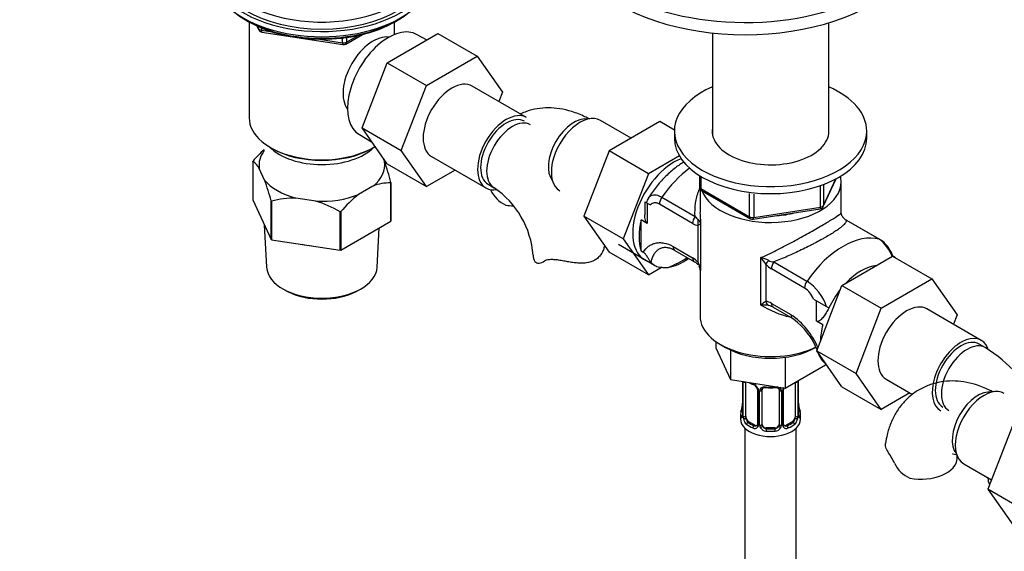
# Paper-space layout 'Layout1' of a CAD drawing. Units: millimetres. Extents: x 0 to 1526, y 0 to 2166.
# Drawn here: x 201 to 432, y 294 to 419 of the extents above; entities that cross this region are included whole.
import ezdxf
from ezdxf import colors
from ezdxf.entities.mleader import LeaderData, LeaderLine
from ezdxf.math import Vec2, Vec3

# ---------------------------------------------------------------- set-up
doc = ezdxf.new("R2010")
doc.units = ezdxf.units.MM
doc.layers.add('DV7_Défaut', color=7, linetype='Continuous')
doc.layers.add('Défaut', color=7, linetype='Continuous')

# ---------------------------------------------------------------- blocks, each defined once
blk = doc.blocks.new('_DOT')
at = {"color": 0}
blk.add_line((0, 0), (-1, 0), dxfattribs=at)
at = {"color": 0, "const_width": 0.333}
blk.add_lwpolyline([(-0.1665, 0, 1), (0.1665, 0, 1)], format="xyb", close=True, dxfattribs=at)
blk = doc.blocks.new('SE6')
at = {"layer": 'DV7_Défaut', "color": 7, "linetype": 'Continuous'}
for p, q in [((254.35, 418.59), (254.95, 418.25)), ((255.02, 418.21), (255.02, 395.78)), ((256.85, 417.26), (257.24, 416.41)), ((256.93, 417.22), (257.19, 416.68)), ((257.19, 416.68), (257.19, 417.11)), ((257.89, 416.8), (257.89, 416.27)), ((289.04, 415.27), (289.04, 418.21)), ((289.11, 418.25), (289.71, 418.59)), ((390.57, 392), (390.57, 417.99)), ((257.89, 416.27), (260.42, 415.88)), ((258, 415.84), (276.96, 412.91)), ((277.61, 413.03), (281.52, 415.28)), ((277.82, 413.49), (280.54, 415.06)), ((277.82, 414.57), (277.82, 413.49)), ((287.3, 408.67), (299.16, 415.52)), ((296.49, 413.98), (294.34, 415.22)), ((299.16, 415.52), (308.36, 410.22)), ((363.37, 415.62), (363.37, 392)), ((271.49, 414.17), (276.85, 413.34)), ((276.85, 413.34), (276.85, 414.44)), ((296.49, 403.36), (308.36, 410.22)), ((308.36, 410.22), (314.28, 401.79)), ((281.42, 393.41), (287.3, 408.67)), ((287.3, 408.67), (296.49, 403.36)), ((290.61, 388.1), (296.49, 403.36)), ((319.91, 395.84), (307.19, 403.19)), ((314.28, 401.79), (313.42, 399.59)), ((344.39, 391.01), (337.17, 395.18)), ((351.09, 394.88), (339.23, 388.03)), ((354.47, 392.93), (351.09, 394.88)), ((280.84, 391.84), (283.67, 390.2)), ((281.42, 393.41), (290.61, 388.1)), ((287.33, 385.01), (281.42, 393.41)), ((354.47, 392.67), (354.47, 391.04)), ((399.47, 391.04), (399.47, 392.67)), ((260, 388.83), (260.36, 388.63)), ((283.71, 388.63), (284.06, 388.83)), ((296.52, 379.7), (290.61, 388.1)), ((339.23, 388.03), (333.31, 372.77)), ((348.42, 382.72), (339.23, 388.03)), ((355.64, 386.89), (348.42, 382.72)), ((255.88, 385.57), (255.88, 376.59)), ((286.14, 386.69), (286.66, 385.57)), ((287.33, 385.01), (296.52, 379.7)), ((297.69, 386.73), (310.41, 379.38)), ((258.65, 381.24), (257.4, 383.93)), ((303.19, 383.55), (296.52, 379.7)), ((348.42, 382.72), (342.5, 367.47)), ((360.35, 382.28), (360.35, 379.64)), ((288.14, 371.6), (288.14, 380.58)), ((288.18, 380.67), (288.18, 371.69)), ((310.91, 380.25), (312.33, 379.43)), ((360.64, 382.1), (360.64, 379.23)), ((389.3, 375.04), (392.32, 381.55)), ((389.36, 375.31), (392.24, 381.5)), ((389.36, 380.1), (389.36, 375.31)), ((393.47, 373.64), (393.47, 380.83)), ((283.99, 379.82), (280.58, 377.85)), ((360.47, 379.18), (360.47, 373.64)), ((360.64, 379.23), (372.07, 372.64)), ((360.85, 378.78), (372.28, 372.18)), ((372.07, 372.64), (372.07, 378.05)), ((373.04, 377.92), (373.04, 372.49)), ((388.66, 374.9), (388.66, 379.79)), ((255.88, 376.59), (260.17, 367.35)), ((260.17, 367.35), (260.17, 376.33)), ((260.28, 376.27), (260.28, 367.29)), ((270.61, 376.31), (265.95, 377.03)), ((347.57, 376.17), (348.15, 375.83)), ((347.57, 376.17), (347.57, 373.09)), ((348.15, 375.83), (348.88, 375.41)), ((348.15, 375.83), (348.15, 371.09)), ((358.74, 371.1), (350.98, 375.58)), ((351.55, 377.22), (359.31, 372.74)), ((276.28, 364.81), (276.28, 373.8)), ((276.43, 373.82), (276.43, 364.84)), ((372.93, 372.06), (388.55, 374.47)), ((373.04, 372.49), (388.66, 374.9)), ((393.63, 372.99), (393.48, 373.64)), ((258.57, 370.79), (259.11, 360.84)), ((276.43, 364.84), (288.14, 371.6)), ((333.31, 372.77), (339.23, 364.35)), ((342.5, 367.47), (333.31, 372.77)), ((346.74, 364.66), (346.74, 371.9)), ((348.15, 371.09), (346.74, 371.9)), ((360.62, 371.22), (360.62, 360.08)), ((402.38, 367.37), (394.62, 371.85)), ((402.54, 367.31), (394.78, 371.79)), ((284.96, 360.84), (285.45, 370.05)), ((360.05, 361.97), (360.05, 370.65)), ((260.28, 367.29), (276.28, 364.81)), ((341.37, 366.2), (349.86, 361.3)), ((342.5, 367.47), (348.42, 359.05)), ((348.42, 359.05), (339.23, 364.35)), ((346.74, 364.66), (347.21, 364.38)), ((354.16, 365.68), (358.74, 363.03)), ((354.58, 364.76), (359.16, 362.12)), ((374.71, 351.95), (374.71, 363.09)), ((377.73, 362.1), (385.49, 357.62)), ((393.65, 356.58), (405.51, 363.43)), ((405.51, 363.43), (414.71, 358.12)), ((348.42, 359.05), (351.65, 360.91)), ((360.22, 361.06), (360.27, 360.93)), ((360.47, 360.28), (360.47, 349.48)), ((375.85, 361.53), (375.85, 352.85)), ((384.92, 355.98), (377.16, 360.46)), ((402.84, 351.27), (414.71, 358.12)), ((414.71, 358.12), (420.63, 349.7)), ((263.31, 355.56), (264.02, 355.19)), ((280.05, 355.19), (280.75, 355.56)), ((387.77, 341.32), (393.65, 356.58)), ((393.65, 356.58), (402.84, 351.27)), ((377.16, 352.4), (381.74, 349.76)), ((387.02, 353.39), (387.75, 352.97)), ((387.75, 348.22), (387.75, 352.97)), ((387.75, 352.97), (390.58, 351.34)), ((377.57, 351.48), (382.15, 348.84)), ((390.58, 351.34), (390.6, 351.32)), ((390.58, 351.34), (390.58, 351.27)), ((396.96, 336.01), (402.84, 351.27)), ((426.26, 343.75), (413.54, 351.09)), ((389.16, 347.41), (387.75, 348.22)), ((420.63, 349.7), (419.77, 347.5)), ((364.14, 343.49), (364.14, 341.99)), ((364.14, 341.99), (367.58, 334.59)), ((365.3, 342.75), (366.43, 342.09)), ((367.58, 341.5), (367.58, 334.59)), ((387.77, 341.32), (396.96, 336.01)), ((393.67, 332.92), (387.77, 341.32)), ((427.18, 342.06), (425.76, 342.88)), ((380.4, 339.81), (380.4, 332.6)), ((380.4, 332.6), (389.79, 338.02)), ((389.79, 338.44), (389.79, 338.02)), ((367.58, 334.59), (380.4, 332.6)), ((370.42, 334.15), (370.42, 326.28)), ((370.44, 334.14), (370.44, 326.2)), ((370.56, 326.04), (370.56, 334.1)), ((371.17, 325.95), (371.17, 334.01)), ((382.76, 333.97), (382.76, 325.95)), ((383.38, 334.1), (383.38, 326.04)), ((383.49, 326.2), (383.49, 334.26)), ((383.52, 326.28), (383.52, 334.34)), ((402.87, 327.61), (396.96, 336.01)), ((404.04, 334.64), (410.17, 331.1)), ((373.91, 332.24), (373.91, 324.18)), ((374.15, 332.03), (374.15, 323.96)), ((374.42, 323.9), (374.42, 331.96)), ((374.97, 324.09), (374.97, 332.15)), ((378.97, 332.15), (378.97, 324.09)), ((379.51, 331.96), (379.51, 323.9)), ((379.78, 323.96), (379.78, 332.03)), ((380.02, 324.18), (380.02, 332.24)), ((393.67, 332.92), (402.87, 327.61)), ((409.54, 331.46), (402.87, 327.61)), ((383.57, 328.54), (383.56, 328.58)), ((369.97, 326.52), (369.97, 325.31)), ((371.87, 324.73), (371.65, 324.59)), ((373.29, 323.91), (371.87, 324.73)), ((382.06, 324.73), (380.64, 323.91)), ((382.06, 324.73), (382.29, 324.59)), ((383.97, 325.31), (383.97, 326.52)), ((370.97, 323.23), (370.97, 162.01)), ((373.29, 323.91), (373.06, 323.78)), ((375.97, 323.27), (375.97, 323.08)), ((377.97, 323.27), (375.97, 323.27)), ((377.97, 323.27), (377.97, 323.08)), ((380.64, 323.91), (380.87, 323.78)), ((382.97, 162.01), (382.97, 323.23)), ((433.7, 324.18), (427.78, 308.92)), ((422.14, 314.88), (428.63, 311.13)), ((427.78, 308.92), (433.7, 300.5)), ((436.97, 303.62), (427.78, 308.92))]:
    blk.add_line(p, q, dxfattribs=at)
for centre, radius, start, end in [((258.15, 416.83), 1, 204.8961, 240), ((258.15, 416.83), 1, 240, 261.206), ((277.11, 413.9), 1, 261.206, 300), ((278.34, 366.72), 29.34, 132.4649, 139.8092), ((253.38, 381.74), 4.58, 28.6727, 56.9415), ((234.07, 366.6), 55.91, 14.571, 19.8362), ((206.06, 362.27), 55.91, 14.571, 19.8362), ((288.11, 369.08), 11.5, 89.8492, 110.9857), ((298.84, 354.88), 29.34, 128.4962, 139.8092), ((318.12, 382.05), 7.34, 205.3905, 245.5663), ((300.33, 361.98), 21.18, 4.4979, 55.5021), ((361.35, 379.64), 1, 180, 240), ((265.84, 356.21), 20.82, 89.7013, 105.4913), ((262.79, 350.99), 26.49, 59.3985, 72.8375), ((350.32, 375.48), 2.43, 141.6193, 168.6267), ((388.4, 375.46), 1, 278.794, 335.1039), ((360.31, 373.55), 2.91, 237.3633, 264.9112), ((361.73, 374.24), 2.85, 211.9323, 232.2478), ((359.24, 370.73), 1.46, 19.6109, 59.6039), ((372.78, 373.04), 1, 240, 278.794), ((396.27, 374.38), 3.01, 210.6535, 219.504), ((396.73, 374.87), 3.68, 220.847, 235.0057), ((397.5, 360.56), 8.38, 19.5286, 54.4091), ((352.68, 362.04), 3.29, 54.7899, 79.532), ((356.12, 358.47), 5.26, 41.6309, 60.1434), ((357.2, 359.04), 3.68, 40.8455, 55.0072), ((356.04, 359.73), 4.59, 4.3113, 29.1119), ((373.01, 355.46), 7.81, 62.9623, 77.4343), ((367.13, 356.34), 10.15, 30.7552, 41.6687), ((377.99, 365.37), 3.28, 244.0574, 265.4042), ((357.66, 359.53), 3.01, 10.4796, 30.68), ((379.78, 365.03), 5.26, 221.6309, 240.1434), ((378.78, 347.72), 11.96, 19.0364, 55.8404), ((381.82, 351.32), 5.6, 21.7147, 56.3751), ((379.09, 347.58), 6.19, 121.6146, 135.1167), ((375.59, 349.95), 2.91, 57.3633, 84.9112), ((375.35, 344.42), 7.56, 80.8114, 94.8928), ((375.32, 346.97), 5.06, 61.527, 75.8206), ((371.59, 334.93), 17.96, 23.3042, 55.6053), ((372.38, 335.25), 16.73, 21.9413, 53.3198), ((372.38, 335.25), 16.73, 16.776, 19.6756), ((406.7, 309.83), 38.19, 28.3946, 57.5764), ((393.26, 342.5), 5.42, 224.6962, 229.9365), ((375.43, 339.54), 6.61, 238.471, 247.5219), ((382.27, 334.15), 1.1, 357.6841, 8.8007), ((387.04, 334.22), 3.55, 177.3665, 179.3454), ((371.85, 331.32), 2.5, 29.8198, 66.9998), ((372.19, 331.72), 1.84, 28.0611, 67.2022), ((373.24, 332.24), 0.674, 359.8068, 31.1782), ((372.99, 332.01), 1.16, 1.0203, 28.275), ((375.21, 331.97), 0.785, 144.9712, 180.8641), ((376.97, 344.49), 11.83, 264.9785, 275.0215), ((378.68, 332.23), 0.277, 347.4393, 41.3309), ((378.72, 331.97), 0.785, 359.1311, 35.0336), ((380.94, 332.01), 1.16, 151.7186, 178.9861), ((382.08, 331.32), 2.5, 147.2003, 150.18), ((380.69, 332.24), 0.667, 148.6067, 180.2877), ((355.79, 331.33), 14.86, 343.6059, 349.2522), ((367.75, 329.05), 2.67, 348.931, 359.9369), ((385.78, 329.01), 2.26, 179.1131, 190.8397), ((398.14, 331.33), 14.86, 190.7479, 196.394), ((369.42, 326.24), 0.997, 345.5609, 2.5986), ((369.15, 326.16), 1.29, 343.3385, 1.8084), ((373.45, 326.07), 2.89, 180.5093, 191.9483), ((372.91, 325.82), 2.32, 188.7542, 226.8152), ((381.02, 325.82), 2.32, 313.1842, 351.2464), ((380.48, 326.07), 2.89, 348.0493, 359.4931), ((384.78, 326.16), 1.29, 178.1771, 196.676), ((384.48, 326.23), 0.965, 179.3006, 194.3139), ((373.27, 324.13), 0.972, 242.8666, 320.2121), ((373.34, 324.47), 0.746, 247.8303, 300.1554), ((373.37, 323.95), 0.779, 325.2937, 1.0277), ((375.52, 323.92), 1.1, 180.837, 209.4908), ((376.05, 324.24), 1.72, 210.2871, 265.0453), ((376.14, 324.28), 1.21, 206.8319, 261.5389), ((377.79, 324.27), 1.2, 278.249, 333.3802), ((377.88, 324.24), 1.72, 274.9548, 329.7127), ((378.41, 323.92), 1.1, 330.5042, 359.168), ((380.56, 323.95), 0.779, 178.9659, 214.7127), ((380.67, 324.13), 0.972, 219.7872, 297.134), ((380.29, 324.13), 0.269, 168.1978, 221.1892), ((380.25, 323.99), 0.161, 193.2325, 260.3468), ((380.59, 324.45), 0.735, 240.3802, 292.8078), ((368.86, 295.65), 41.87, 27.6163, 31.965), ((412.59, 318.2), 7.34, 205.3905, 245.5663)]:
    blk.add_arc(centre, radius, start, end, dxfattribs=at)
for centre, major_axis, ratio, start_param, end_param in [((371.03, 442.32), (-42, 0), 0.57735, 0, 3.129511), ((272.03, 432.6), (25, 0), 0.57735, 2.421887, 6.283185), ((371.03, 439.46), (-42, 0), 0.57735, 0, 3.141593), ((272.03, 430.97), (-26, 0), 0.57735, 0, 3.554361), ((272.03, 430.97), (25, 0), 0.57735, 3.141593, 6.283185), ((272.03, 429.74), (-26, 0), 0.57735, 0, 3.141593), ((272.03, 428.8), (25, 0), 0.57735, 3.775682, 5.649096), ((272.03, 428.11), (24.15, 0), 0.57735, 3.926991, 5.497787), ((258.15, 416.83), (-1, 0), 0.57735, 0.261799, 1.308997), ((258.15, 416.83), (0.907, 0.421), 0.788675, 2.790713, 3.141593), ((258.15, 416.83), (0.153, 0.988), 0.211325, 2.202711, 3.141593), ((284.05, 405.57), (5, 8.66), 0.57735, 0.230066, 2.911526), ((287.59, 403.53), (6.75, 11.69), 0.57735, 0, 3.141593), ((277.11, 413.9), (-1, 0), 0.57735, 1.308997, 2.356194), ((277.11, 413.9), (0.153, 0.988), 0.211325, 2.202711, 3.141593), ((277.11, 413.9), (-0.5, 0.866), 0.57735, 3.141593, 3.926991), ((302.44, 394.96), (-4.75, -8.23), 0.57735, 3.141593, 6.283185), ((376.97, 392.67), (22.5, 0), 0.57735, 2.219865, 6.283185), ((376.97, 392.67), (22.5, 0), 0.57735, 0, 0.921728), ((315.16, 387.61), (-4.75, -8.23), 0.57735, 3.141593, 6.283185), ((315.16, 387.61), (-4.25, -7.36), 0.57735, 3.141593, 6.283185), ((332.42, 386.96), (4.75, 8.23), 0.57735, 0, 3.141593), ((272.03, 395.78), (17.01, 0), 0.57735, 3.141593, 5.532305), ((316.58, 386.79), (-4.25, -7.36), 0.57735, 3.14205, 6.283185), ((331, 387.77), (4.25, 7.36), 0.57735, 0.209502, 2.932091), ((376.97, 392.67), (13.65, 0), 0.57735, 3.055974, 6.283185), ((376.97, 392.67), (13.65, 0), 0.57735, 0, 0.085618), ((376.97, 391.04), (22.5, 0), 0.57735, 3.141593, 6.283185), ((272.03, 384.75), (14.7, 0), 0.57735, 2.734758, 3.238316), ((272.03, 392.92), (-14, 0), 0.57735, 0.519801, 2.621792), ((272.03, 395.37), (-16.51, 0), 0.57735, 0.785398, 2.356194), ((272.03, 384.75), (-14.7, 0), 0.57735, 2.52127, 3.238316), ((354.34, 374.3), (6.8, 11.78), 0.57735, 0.604439, 3.262935), ((360, 368.99), (10, 17.32), 0.57735, 0.92515, 1.425432), ((272.03, 384.75), (-14.7, 0), 0.57735, 0.426875, 1.143921), ((376.97, 380.83), (16.5, 0), 0.57735, 3.359562, 6.283185), ((376.97, 380.83), (16.5, 0), 0.57735, 0, 0.134974), ((272.03, 384.75), (14.7, 0), 0.57735, 4.615666, 5.332711), ((315.16, 387.61), (-4.75, -8.23), 0.57735, 0, 0.453548), ((316.58, 386.79), (-4.25, -7.36), 0.57735, 0, 0.001422), ((361.35, 379.64), (1, 0), 0.57735, 3.141593, 3.926991), ((361.35, 379.64), (0.5, 0.866), 0.57735, 2.356194, 3.141593), ((317.63, 380.05), (-8.5, 0), 0.57735, 1.265743, 1.476112), ((352.39, 376.39), (1, 1.73), 0.57735, 1.425432, 2.356194), ((376.97, 380.83), (-13.8, 0), 0.57735, 1.682042, 1.98315), ((388.4, 375.46), (-0.153, 0.988), 0.211325, 3.141593, 4.080475), ((388.4, 375.46), (1, 0), 0.57735, 4.974188, 6.021386), ((388.4, 375.46), (-0.907, 0.421), 0.788675, 3.141593, 3.492472), ((355.75, 373.49), (-6.75, -11.69), 0.57735, 5.162891, 5.832683), ((360.16, 371.91), (1, 1.73), 0.57735, 1.425432, 2.356194), ((361.47, 371.46), (0.04, 2), 0.771298, 1.318823, 2.005234), ((372.78, 373.04), (-1, 0), 0.57735, 0.785398, 1.832596), ((372.78, 373.04), (0.5, 0.866), 0.57735, 2.356194, 3.141593), ((372.78, 373.04), (-0.153, 0.988), 0.211325, 3.141593, 4.080475), ((393.78, 370.06), (-1, -1.73), 0.57735, 3.141593, 3.286957), ((393.94, 349.4), (10, 17.32), 0.57735, 0.145365, 1.425432), ((272.03, 373.57), (13.6, 0), 0.57735, 4.359633, 4.541546), ((401.54, 365.58), (-1, -1.73), 0.57735, 3.141593, 3.286957), ((355.58, 366.49), (1, 1.73), 0.57735, 2.356194, 3.141593), ((329.95, 363.64), (8.5, 0), 0.57735, 3.142081, 3.446646), ((356.46, 386.55), (-14.75, -25.55), 0.57735, 0.620221, 0.834524), ((356.46, 373.08), (-6.75, -11.69), 0.57735, 0.417878, 0.923318), ((360.16, 363.85), (1, 1.73), 0.57735, 2.356194, 3.141593), ((360.16, 363.85), (1, 1.73), 0.57735, 3.141593, 3.286957), ((361.47, 362.78), (1.5, 1.32), 0.267892, 2.499024, 3.185435), ((377.26, 362.35), (-1.5, -1.32), 0.267892, 4.954206, 5.640617), ((378.57, 361.28), (1, 1.73), 0.57735, 1.425432, 2.356194), ((404.37, 360.93), (-1.41, -2.45), 0.57735, 2.887512, 3.141593), ((272.03, 361.07), (12.93, 0), 0.57735, 3.172471, 6.252307), ((398.18, 348.99), (-6.75, -11.69), 0.57735, 3.539674, 4.314307), ((386.34, 356.8), (1, 1.73), 0.57735, 1.425432, 2.356194), ((272.03, 360.26), (-11.89, 0), 0.57735, 0.83107, 2.310522), ((398.18, 348.99), (-6.75, -11.69), 0.57735, 4.466727, 4.843712), ((377.26, 353.67), (-0.04, -2), 0.771298, 5.146827, 5.833238), ((378.57, 353.22), (1, 1.73), 0.57735, 2.356194, 3.141593), ((408.79, 342.87), (-4.75, -8.23), 0.57735, 3.141593, 6.283185), ((376.97, 349.48), (16.5, 0), 0.57735, 3.141593, 5.41606), ((383.15, 350.57), (1, 1.73), 0.57735, 2.356194, 3.141593), ((383.15, 350.57), (1, 1.73), 0.57735, 3.141593, 3.286957), ((398.18, 348.99), (-6.75, -11.69), 0.57735, 5.162891, 5.49006), ((421.51, 335.52), (-4.75, -8.23), 0.57735, 2.708858, 6.283185), ((421.51, 335.52), (-4.25, -7.36), 0.57735, 3.141593, 6.283185), ((422.93, 334.7), (-4.25, -7.36), 0.57735, 3.14205, 6.283185), ((376.97, 348.17), (14.9, 0), 0.57735, 3.926991, 5.497787), ((370.92, 334.2), (0.4, 0), 0.57735, 3.555344, 5.371005), ((371.87, 333.61), (-0.5, 0.866), 0.57735, 0.762097, 0.785398), ((383.01, 334.2), (-0.4, 0), 0.57735, 1.057195, 2.727841), ((383.12, 334.34), (-0.4, 0), 0.57735, 2.769946, 3.146041), ((376.97, 336.87), (-7, 0), 0.57735, 0.841883, 0.937499), ((373.06, 333.8), (0.156, 0.368), 0.483207, 2.29088, 3.173063), ((374.18, 332.77), (0.359, 0.176), 0.358003, 3.129519, 4.05706), ((374.31, 332.24), (0.4, 0), 0.57735, 3.139184, 4.298637), ((374.57, 332.18), (0.4, 0), 0.57735, 4.340743, 6.156403), ((374.7, 332.64), (-0.332, 0.222), 0.641506, 1.587428, 3.14439), ((375.97, 332.15), (-1, 0), 0.816497, 6.156042, 6.283185), ((376.97, 336.87), (-7, 0), 0.57735, 1.418695, 1.722897), ((375.97, 333.1), (0.035, 0.398), 0.123712, 2.191761, 3.141508), ((377.97, 333.1), (-0.035, 0.398), 0.123712, 3.141661, 4.091425), ((379.23, 332.64), (0.332, 0.222), 0.641506, 3.148909, 4.695758), ((379.36, 332.18), (-0.4, 0), 0.57735, 0.126783, 1.942443), ((379.62, 332.24), (-0.4, 0), 0.57735, 1.984548, 3.144521), ((379.75, 332.77), (-0.359, 0.176), 0.358003, 2.226125, 3.169286), ((425.47, 323.92), (4.25, 7.36), 0.57735, 0.209502, 2.932091), ((426.89, 323.11), (4.75, 8.23), 0.57735, 0, 3.141593), ((376.97, 326.52), (7, 0), 0.57735, 2.989492, 3.293694), ((370.44, 327.1), (0.387, -0.103), 0.80707, 1.846723, 3.352676), ((376.97, 326.85), (6.6, 0), 0.57735, 3.017713, 3.265472), ((370.77, 328.48), (0.395, -0.063), 0.166114, 3.188685, 3.653865), ((383.17, 328.48), (-0.395, -0.063), 0.166114, 2.62932, 3.098104), ((383.49, 327.1), (-0.387, -0.103), 0.80707, 2.93051, 4.436462), ((376.97, 326.85), (-6.6, 0), 0.57735, 3.017713, 3.265472), ((376.97, 326.52), (-7, 0), 0.57735, 2.989492, 3.293694), ((422.93, 334.7), (-4.25, -7.36), 0.57735, 0, 0.001422), ((376.97, 325.31), (-7, 0), 0.57735, 0, 3.141593), ((370.44, 325.94), (-0.387, -0.103), 0.80707, 4.571702, 6.072102), ((370.77, 325.86), (0.381, -0.123), 0.86268, 3.140217, 3.728142), ((370.82, 326.28), (0.4, 0), 0.57735, 3.141593, 3.513239), ((370.92, 326.13), (-0.4, 0), 0.57735, 0.413752, 2.229412), ((370.98, 325.56), (-0.392, -0.078), 0.178244, 0.357599, 2.242775), ((371.87, 325.54), (-0.5, 0.866), 0.57735, 0.785398, 1.231911), ((371.87, 325.54), (0.5, -0.866), 0.57735, 4.373504, 5.497787), ((382.06, 325.54), (0.5, 0.866), 0.57735, 3.926991, 5.051274), ((382.06, 325.54), (0.5, 0.866), 0.57735, 5.051274, 5.497787), ((382.95, 325.56), (0.392, -0.078), 0.178244, 4.04041, 5.925586), ((383.01, 326.13), (0.4, 0), 0.57735, 4.053773, 5.869434), ((383.12, 326.28), (-0.4, 0), 0.57735, 2.769946, 3.141593), ((383.49, 325.94), (0.387, -0.103), 0.80707, 0.211083, 1.718624), ((383.17, 325.86), (-0.381, -0.123), 0.86268, 2.555043, 3.150937), ((371.65, 324.27), (-0.247, -0.314), 0.658162, 4.015526, 5.586322), ((376.97, 326.52), (-7, 0), 0.57735, 0.633297, 0.937499), ((376.97, 326.85), (-6.6, 0), 0.57735, 0.633297, 0.937499), ((373.06, 323.45), (-0.156, -0.368), 0.483207, 3.861676, 5.432473), ((373.29, 324.73), (-0.5, 0.866), 0.57735, 2.356194, 3.141593), ((374.18, 323.72), (0.333, -0.222), 0.670791, 3.124422, 4.652076), ((374.31, 324.18), (0.4, 0), 0.57735, 3.141593, 4.298637), ((374.57, 324.11), (-0.4, 0), 0.57735, 1.19915, 3.01481), ((374.7, 323.59), (-0.355, -0.185), 0.387288, 0.98259, 2.867767), ((375.97, 324.09), (1, 0), 0.816497, 3.141593, 3.588106), ((375.97, 324.09), (-1, 0), 0.816497, 0.446513, 1.570796), ((375.97, 322.76), (-0.035, -0.398), 0.123712, 3.762557, 5.333353), ((376.97, 326.52), (7, 0), 0.57735, 4.560288, 4.86449), ((376.97, 326.85), (-6.6, 0), 0.57735, 1.418695, 1.722897), ((377.97, 324.09), (1, 0), 0.816497, 4.712389, 5.836672), ((377.97, 322.76), (0.035, -0.398), 0.123712, 0.949832, 2.520628), ((377.97, 324.09), (1, 0), 0.816497, 5.836672, 6.283185), ((379.23, 323.59), (0.355, -0.185), 0.387288, 3.415419, 5.300595), ((379.36, 324.11), (0.4, 0), 0.57735, 3.268375, 5.084035), ((379.62, 324.18), (-0.4, 0), 0.57735, 1.984548, 3.141593), ((379.75, 323.72), (-0.333, -0.222), 0.670791, 1.631109, 3.166781), ((380.64, 324.73), (0.5, 0.866), 0.57735, 3.141593, 3.926991), ((376.97, 326.85), (6.6, 0), 0.57735, 5.345686, 5.649888), ((380.87, 323.45), (0.156, -0.368), 0.483207, 0.850713, 2.421509), ((376.97, 326.52), (7, 0), 0.57735, 5.345686, 5.649888), ((382.29, 324.27), (0.247, -0.314), 0.658162, 0.696863, 2.267659), ((412.1, 316.2), (-8.5, 0), 0.57735, 1.265743, 3.132642), ((436.3, 311.54), (8.5, 0), 0.57735, 3.142081, 3.446646)]:
    blk.add_ellipse(centre, major_axis=major_axis, ratio=ratio, start_param=start_param, end_param=end_param, dxfattribs=at)
for points, knots in [([(334.63, 395.48), (334.26, 395.68), (332.97, 396.35), (330.61, 397.28), (327.74, 397.95), (325.02, 398.17), (322.39, 397.96), (320.22, 397.41), (318.96, 396.91), (318.5, 396.7)], [0, 0, 0, 0, 0.070357, 0.265733, 0.435338, 0.598199, 0.755569, 0.909301, 1, 1, 1, 1]), ([(356.8, 385.51), (356.09, 385.09), (354.6, 384.07), (352.46, 382.19), (350.44, 379.96), (349.07, 378.11), (348.48, 377.15), (348.39, 377)], [0, 0, 0, 0, 0.219528, 0.467624, 0.715533, 0.962432, 1, 1, 1, 1]), ([(348.39, 377.02), (348.47, 377.14), (348.56, 377.26), (348.79, 377.47), (348.93, 377.56), (349.23, 377.69), (349.4, 377.74), (349.77, 377.78), (349.97, 377.77), (350.39, 377.7), (350.61, 377.64), (351.07, 377.47), (351.31, 377.36), (351.55, 377.22)], [0, 0, 0, 0, 0.149135, 0.149135, 0.319308, 0.319308, 0.489481, 0.489481, 0.659654, 0.659654, 0.829827, 0.829827, 1, 1, 1, 1]), ([(359.31, 372.74), (359.26, 373.78), (359.29, 374.81), (359.51, 376.32), (359.61, 376.82), (359.87, 377.79), (360.02, 378.27), (360.27, 378.87), (360.33, 379.01), (360.39, 379.15)], [0, 0, 0, 0, 0.463312, 0.463312, 0.694969, 0.694969, 0.926625, 0.926625, 1, 1, 1, 1]), ([(350.98, 375.58), (350.77, 375.7), (350.56, 375.79), (350.26, 375.86), (350.16, 375.88), (349.97, 375.89), (349.87, 375.89), (349.6, 375.87), (349.43, 375.81), (349.13, 375.65), (349, 375.54), (348.88, 375.41)], [0, 0, 0, 0, 0.25, 0.25, 0.375, 0.375, 0.5, 0.5, 0.75, 0.75, 1, 1, 1, 1]), ([(348.15, 371.09), (348.08, 371.13), (348.01, 371.2), (347.9, 371.35), (347.85, 371.44), (347.73, 371.73), (347.68, 371.93), (347.61, 372.34), (347.58, 372.55), (347.57, 372.86), (347.57, 372.98), (347.57, 373.09)], [0, 0, 0, 0, 0.1411744, 0.1411744, 0.2823488, 0.2823488, 0.5646976, 0.5646976, 0.8470464, 0.8470464, 1, 1, 1, 1]), ([(374.71, 363.09), (375.87, 363.58), (377.04, 364.14), (379.42, 365.33), (380.64, 365.97), (383.05, 367.27), (384.26, 367.94), (386.56, 369.23), (387.65, 369.86), (389.6, 370.98), (390.44, 371.48), (391.82, 372.31), (392.35, 372.64), (393.24, 373.26), (393.47, 373.48), (393.47, 373.64)], [0, 0, 0, 0, 0.1358776, 0.1358776, 0.2717552, 0.2717552, 0.4076328, 0.4076328, 0.5435104, 0.5435104, 0.679388, 0.679388, 0.8152656, 0.8152656, 1, 1, 1, 1]), ([(360.62, 371.22), (360.61, 371.17), (360.59, 371.12), (360.53, 371.03), (360.49, 370.98), (360.35, 370.83), (360.22, 370.74), (360.05, 370.65)], [0, 0, 0, 0, 0.25, 0.25, 0.5, 0.5, 1, 1, 1, 1]), ([(394.62, 371.85), (394.68, 371.67), (394.64, 371.47), (394.42, 371.12), (394.32, 370.99), (394.07, 370.72), (393.91, 370.57), (393.54, 370.25), (393.32, 370.08), (392.83, 369.72), (392.55, 369.52), (391.63, 368.91), (390.9, 368.47), (389.85, 367.86), (389.63, 367.73), (389.18, 367.48), (388.96, 367.36), (388.26, 366.98), (387.78, 366.72), (387.04, 366.33), (386.78, 366.2), (386.27, 365.93), (386.01, 365.8), (385.23, 365.41), (384.7, 365.15), (383.63, 364.63), (383.09, 364.38), (382.01, 363.88), (381.47, 363.64), (379.85, 362.94), (378.79, 362.5), (377.73, 362.1)], [0, 0, 0, 0, 0.125, 0.125, 0.1875, 0.1875, 0.25, 0.25, 0.3125, 0.3125, 0.375, 0.375, 0.5, 0.5, 0.53125, 0.53125, 0.5625, 0.5625, 0.625, 0.625, 0.65625, 0.65625, 0.6875, 0.6875, 0.75, 0.75, 0.8125, 0.8125, 0.875, 0.875, 1, 1, 1, 1]), ([(347.21, 364.38), (347.56, 364.93), (347.97, 365.38), (348.69, 365.91), (348.95, 366.07), (349.49, 366.32), (349.78, 366.42), (350.37, 366.55), (350.68, 366.59), (351.16, 366.6), (351.33, 366.59), (351.66, 366.56), (351.84, 366.54), (352.71, 366.37), (353.42, 366.1), (354.16, 365.68)], [0, 0, 0, 0, 0.25, 0.25, 0.375, 0.375, 0.5, 0.5, 0.625, 0.625, 0.6875, 0.6875, 0.75, 0.75, 1, 1, 1, 1]), ([(405.66, 363.31), (405.61, 363.44), (405.39, 364.05), (404.78, 365.16), (403.82, 366.36), (402.95, 367.12), (402.45, 367.33), (402.35, 367.38)], [0, 0, 0, 0, 0.08159, 0.37396, 0.657567, 0.937521, 1, 1, 1, 1]), ([(338.16, 366.01), (338.14, 365.86), (338.11, 365.72), (338, 365.28), (337.9, 364.97), (337.64, 364.39), (337.49, 364.1), (337.12, 363.57), (336.91, 363.32), (336.42, 362.86), (336.16, 362.66), (335.28, 362.15), (334.62, 361.95), (333.53, 361.81), (333.16, 361.79), (332.4, 361.79), (332.01, 361.81), (331.22, 361.88), (330.82, 361.93), (330.02, 362.04), (329.62, 362.11), (328.81, 362.25), (328.4, 362.32), (327.59, 362.47), (327.2, 362.54), (326.81, 362.6)], [0, 0, 0, 0, 0.037076, 0.037076, 0.117319, 0.117319, 0.197563, 0.197563, 0.277807, 0.277807, 0.35805, 0.35805, 0.518538, 0.518538, 0.598782, 0.598782, 0.679025, 0.679025, 0.759269, 0.759269, 0.839513, 0.839513, 0.919756, 0.919756, 1, 1, 1, 1]), ([(348.98, 362.02), (348.88, 362.15), (348.77, 362.29), (348.54, 362.62), (348.43, 362.8), (348.25, 363.1), (348.18, 363.21), (348.05, 363.43), (347.98, 363.55), (347.85, 363.73), (347.81, 363.8), (347.71, 363.93), (347.66, 364), (347.54, 364.13), (347.47, 364.19), (347.34, 364.3), (347.27, 364.35), (347.21, 364.38)], [0, 0, 0, 0, 0.25, 0.25, 0.5, 0.5, 0.625, 0.625, 0.75, 0.75, 0.8125, 0.8125, 0.875, 0.875, 0.9375, 0.9375, 1, 1, 1, 1]), ([(353.25, 365.32), (353.18, 365.33), (353.12, 365.34), (352.89, 365.39), (352.72, 365.41), (352.39, 365.43), (352.24, 365.43), (351.93, 365.41), (351.78, 365.38), (351.36, 365.29), (351.1, 365.18), (350.62, 364.91), (350.4, 364.74), (350, 364.34), (349.83, 364.12), (349.51, 363.61), (349.38, 363.33), (349.15, 362.71), (349.05, 362.38), (348.98, 362.02)], [0, 0, 0, 0, 0.0266859, 0.0266859, 0.1015562, 0.1015562, 0.1764266, 0.1764266, 0.2512969, 0.2512969, 0.4010375, 0.4010375, 0.5507781, 0.5507781, 0.7005187, 0.7005187, 0.8502594, 0.8502594, 1, 1, 1, 1]), ([(321.84, 362.16), (321.97, 362.04), (322.11, 361.95), (322.45, 361.83), (322.63, 361.81), (323.23, 361.85), (323.66, 362.02), (324.09, 362.33)], [0, 0, 0, 0, 0.25, 0.25, 0.5, 0.5, 1, 1, 1, 1]), ([(324.09, 362.33), (324.24, 362.43), (324.41, 362.51), (324.79, 362.63), (325.01, 362.67), (325.47, 362.71), (325.72, 362.71), (326.25, 362.68), (326.53, 362.65), (326.81, 362.6)], [0, 0, 0, 0, 0.25, 0.25, 0.5, 0.5, 0.75, 0.75, 1, 1, 1, 1]), ([(348.98, 362.02), (349.18, 361.78), (349.42, 361.57), (349.84, 361.3), (349.99, 361.22), (350.31, 361.08), (350.48, 361.02), (351.35, 360.75), (352.16, 360.69), (353.03, 360.81)], [0, 0, 0, 0, 0.25, 0.25, 0.375, 0.375, 0.5, 0.5, 1, 1, 1, 1]), ([(390.58, 351.27), (390.4, 350.89), (390.2, 350.54), (389.79, 349.87), (389.56, 349.55), (389.22, 349.11), (389.11, 348.97), (388.87, 348.71), (388.75, 348.59), (388.49, 348.37), (388.36, 348.27), (388.14, 348.18), (388.06, 348.17), (387.9, 348.16), (387.82, 348.18), (387.75, 348.22)], [0, 0, 0, 0, 0.25, 0.25, 0.5, 0.5, 0.625, 0.625, 0.75, 0.75, 0.875, 0.875, 0.9375, 0.9375, 1, 1, 1, 1]), ([(388.36, 340.47), (388.35, 340.46), (388.35, 340.45), (388.34, 340.4), (388.34, 340.36), (388.35, 340.24), (388.37, 340.15), (388.44, 339.96), (388.49, 339.87), (388.64, 339.59), (388.77, 339.4), (389.06, 339.03), (389.22, 338.86), (389.4, 338.68)], [0, 0, 0, 0, 0.03492, 0.03492, 0.109157, 0.109157, 0.257631, 0.257631, 0.406105, 0.406105, 0.703052, 0.703052, 1, 1, 1, 1]), ([(429.09, 331.63), (428.73, 331.83), (427.44, 332.5), (425.08, 333.43), (422.21, 334.1), (419.49, 334.32), (416.86, 334.11), (414.29, 333.46), (411.85, 332.37), (409.63, 330.83), (407.75, 328.95), (406.21, 326.78), (405.02, 324.36), (404.21, 321.9), (403.99, 320.38), (403.88, 319.61)], [0, 0, 0, 0, 0.035109, 0.132602, 0.217236, 0.298504, 0.377033, 0.453746, 0.536029, 0.61618, 0.695202, 0.774303, 0.854878, 0.93815, 1, 1, 1, 1]), ([(374.57, 332.43), (374.63, 332.51), (374.71, 332.59), (374.9, 332.71), (375, 332.76), (375.24, 332.84), (375.37, 332.86), (375.63, 332.89), (375.77, 332.89), (375.91, 332.88)], [0, 0, 0, 0, 0.25, 0.25, 0.5, 0.5, 0.75, 0.75, 1, 1, 1, 1]), ([(375.04, 332.42), (375.06, 332.44), (375.1, 332.52), (375.27, 332.63), (375.58, 332.71), (375.8, 332.71), (375.93, 332.7)], [0, 0, 0, 0, 0.119784, 0.423595, 0.710115, 1, 1, 1, 1]), ([(378, 332.7), (378.06, 332.71), (378.23, 332.72), (378.51, 332.68), (378.77, 332.56), (378.85, 332.47), (378.89, 332.42)], [0, 0, 0, 0, 0.134801, 0.428282, 0.722147, 1, 1, 1, 1]), ([(378.03, 332.88), (378.17, 332.89), (378.3, 332.89), (378.57, 332.86), (378.69, 332.84), (378.93, 332.76), (379.04, 332.71), (379.22, 332.59), (379.3, 332.51), (379.37, 332.43)], [0, 0, 0, 0, 0.25, 0.25, 0.5, 0.5, 0.75, 0.75, 1, 1, 1, 1]), ([(370.39, 325.79), (370.37, 325.72), (370.34, 325.68), (370.28, 325.62), (370.25, 325.62), (370.18, 325.64), (370.15, 325.67), (370.09, 325.76), (370.07, 325.83), (370.05, 325.91)], [0, 0, 0, 0, 0.25, 0.25, 0.5, 0.5, 0.75, 0.75, 1, 1, 1, 1]), ([(370.39, 326), (370.38, 325.99), (370.38, 325.97), (370.38, 325.97), (370.38, 325.97)], [0, 0, 0, 0, 0.532075, 1, 1, 1, 1]), ([(371.24, 325.56), (371.25, 325.46), (371.27, 325.37), (371.32, 325.18), (371.35, 325.09), (371.45, 324.83), (371.54, 324.69), (371.65, 324.59)], [0, 0, 0, 0, 0.25, 0.25, 0.5, 0.5, 1, 1, 1, 1]), ([(382.29, 324.59), (382.34, 324.64), (382.39, 324.7), (382.48, 324.84), (382.52, 324.92), (382.62, 325.17), (382.67, 325.36), (382.7, 325.56)], [0, 0, 0, 0, 0.25, 0.25, 0.5, 0.5, 1, 1, 1, 1]), ([(383.89, 325.91), (383.86, 325.83), (383.84, 325.77), (383.78, 325.67), (383.75, 325.64), (383.69, 325.62), (383.65, 325.62), (383.59, 325.68), (383.56, 325.72), (383.54, 325.79)], [0, 0, 0, 0, 0.25, 0.25, 0.5, 0.5, 0.75, 0.75, 1, 1, 1, 1]), ([(383.55, 325.97), (383.55, 325.97), (383.55, 325.97), (383.55, 325.99), (383.55, 325.99)], [0, 0, 0, 0, 0.588575, 1, 1, 1, 1]), ([(404.38, 317.82), (404.1, 318.3), (403.92, 318.71), (403.82, 319.26), (403.82, 319.44), (403.84, 319.61), (403.84, 319.61), (403.84, 319.62)], [0, 0, 0, 0, 0.655487, 0.655487, 0.98323, 0.98323, 1, 1, 1, 1]), ([(419.49, 317.25), (419.49, 317.25), (419.54, 317.25), (419.88, 317.18), (420.38, 316.99), (420.6, 316.89)], [0, 0, 0, 0, 0.229144, 0.678012, 1, 1, 1, 1]), ([(420.6, 316.2), (420.61, 316.44), (420.61, 316.66), (420.63, 316.86), (420.63, 316.87)], [0, 0, 0, 0, 0.9215218, 1, 1, 1, 1])]:
    blk.add_open_spline(points, degree=3, knots=knots, dxfattribs=at)
for points, degree in [([(255.88, 385.57), (255.9, 385.62), (255.92, 385.66)], 2), ([(288.18, 380.67), (288.16, 380.62), (288.14, 380.58)], 2), ([(260.28, 376.27), (260.22, 376.3), (260.17, 376.33)], 2), ([(276.43, 373.82), (276.35, 373.81), (276.28, 373.8)], 2), ([(360.46, 373.64), (360.46, 372.84), (360.52, 372.03), (360.62, 371.22)], 3), ([(288.18, 371.69), (288.16, 371.64), (288.14, 371.6)], 2), ([(393.7, 372.83), (393.66, 372.86), (393.64, 372.91), (393.63, 372.99)], 3), ([(260.28, 367.29), (260.22, 367.32), (260.17, 367.35)], 2), ([(276.43, 364.84), (276.35, 364.83), (276.28, 364.81)], 2), ([(353.42, 365.27), (353.36, 365.29), (353.3, 365.3), (353.25, 365.32)], 3), ([(360.27, 360.93), (360.44, 360.61), (360.5, 360.4), (360.43, 360.28)], 3), ([(360.62, 360.08), (360.52, 360.13), (360.47, 360.19), (360.47, 360.27)], 3), ([(381.54, 349.15), (379.22, 349.62), (376.94, 350.64), (374.71, 351.95)], 3), ([(390.58, 351.27), (390.59, 351.3), (390.6, 351.32)], 2), ([(374.99, 332.25), (374.99, 332.34), (375.01, 332.4), (375.05, 332.41)], 3), ([(373.84, 323.94), (373.83, 323.89), (373.78, 323.86), (373.71, 323.84)], 3), ([(373.91, 324.18), (373.9, 324.03), (373.88, 323.96), (373.84, 323.95)], 3)]:
    blk.add_open_spline(points, degree=degree, dxfattribs=at)

psp = doc.layouts.get("Layout1")

# ---------------------------------------------------------------- block references
at = {"layer": 'Défaut'}
psp.add_blockref('SE6', (0, 0), dxfattribs=at)

# ---------------------------------------------------------------- leaders
at = {"layer": 'Défaut', "color": 7, "linetype": 'Continuous'}
ml = psp.add_multileader_mtext('Standard', dxfattribs=at)
ml.set_content('{\\pxsm0.9;\\fSolid Edge ISO|b1||i0||c0|p34;\\W1.;03/05/2016\\P}', color=256)
ml.set_leader_properties()
ml.set_arrow_properties(name='DOT')
ml.build(insert=Vec2(0, 0))
ml.multileader.update_dxf_attribs({"leader_type": 0, "dogleg_length": 0, "arrow_head_size": 12})
ctx = ml.context
ctx.base_point, ctx.char_height, ctx.arrow_head_size, ctx.landing_gap_size = Vec3(1436.52, 2159.08), 12, 12, 4.2
notes = []
notes.append((ctx, [(0, (0, 0, 0), (0, 0), (1, 0), 1, [])]))
ctx.mtext.insert = Vec3(1440.72, 2165.2)
for ctx, leaders in notes:
    for number, flags, end, landing, length, lines in leaders:
        leader = LeaderData()
        leader.index, (leader.has_last_leader_line, leader.has_dogleg_vector, leader.attachment_direction) = number, flags
        leader.last_leader_point, leader.dogleg_vector, leader.dogleg_length = Vec3(end), Vec3(landing), length
        for number, points, colour, breaks in lines:
            line = LeaderLine()
            line.index, line.vertices, line.color, line.breaks = number, Vec3.list(points), colors.encode_raw_color(colour), breaks
            leader.lines.append(line)
        ctx.leaders.append(leader)

doc.saveas('drawing.dxf')
